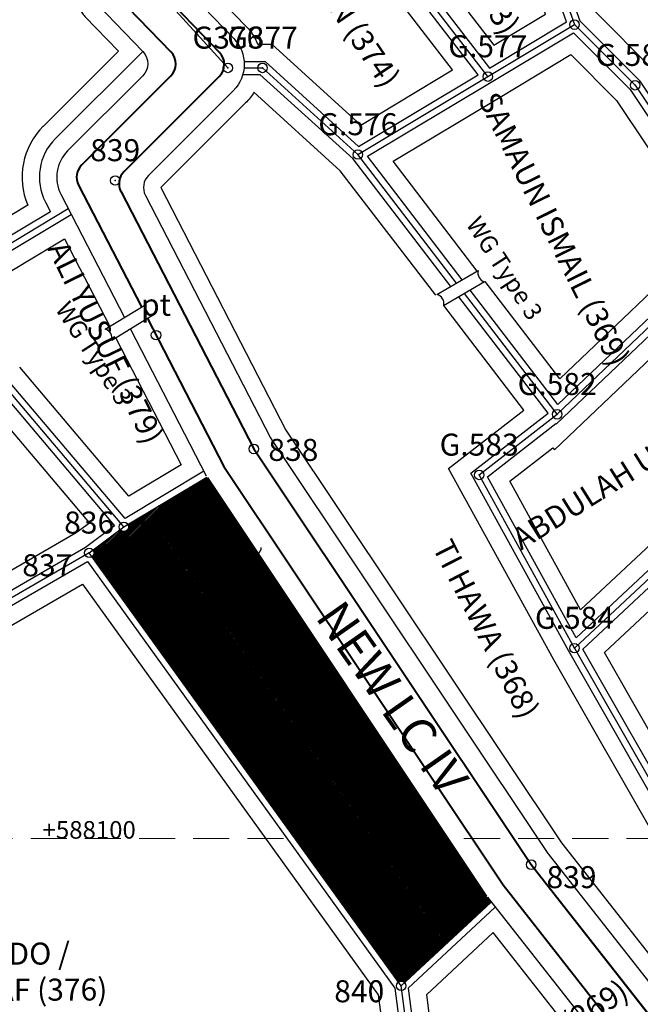
# Model space of a CAD drawing. Units: inches. Extents: x -7789 to 15730, y 8330 to 14541.
# Drawn here: x -1062 to -1045, y 12682 to 12709 of the extents above; entities that cross this region are included whole.
import ezdxf
from ezdxf.enums import TextEntityAlignment as Align

# ---------------------------------------------------------------- set-up
doc = ezdxf.new("R2010")
doc.units = ezdxf.units.IN
doc.header["$MEASUREMENT"] = 0
doc.linetypes.add('DASHDOT', pattern=[1, 0.5, -0.25, 0, -0.25])
doc.linetypes.add('DASHEDX2', pattern=[1.5, 1, -0.5])
for name, color, linetype in [('BULAT1', 7, 'Continuous'), ('Double', 144, 'Continuous'), ('Grid', 7, 'Continuous'), ('Nama 1', 7, 'Continuous'), ('PATOK1', 7, 'Continuous'), ('tambak', 7, 'Continuous'), ('Tanggul', 7, 'Continuous')]:
    doc.layers.add(name, color=color, linetype=linetype)
doc.layers.add('Sal_existing', color=1, linetype='Continuous', lineweight=15)
doc.styles.add('L100', font='simplex.shx', dxfattribs={"height": 2.54})
doc.styles.add('L80', font='simplex.shx', dxfattribs={"height": 2.03})
doc.styles.get("Standard").update_dxf_attribs({"font": 'simplex.shx'})

msp = doc.modelspace()

# ---------------------------------------------------------------- linework, layer by layer
at = {"layer": 'BULAT1', "color": 1, "ltscale": 10}
for centre in [(-1047.046, 12709.221), (-1056.646, 12708.021), (-1055.686, 12708.021), (-1049.446, 12707.781), (-1045.366, 12707.541), (-1053.046, 12705.621), (-1059.766, 12704.901), (-1059.766, 12704.901), (-1058.635, 12700.616), (-1047.526, 12698.421), (-1055.926, 12697.461), (-1055.926, 12697.461), (-1049.686, 12696.741), (-1059.526, 12695.301), (-1059.526, 12695.301), (-1060.486, 12694.581), (-1060.486, 12694.581), (-1047.046, 12691.941), (-1048.246, 12685.941), (-1048.246, 12685.941), (-1051.846, 12682.581), (-1051.846, 12682.581)]:
    msp.add_circle(centre, 0.132, dxfattribs=at)
for p in [(-1047.046, 12709.221), (-1056.646, 12708.021), (-1055.686, 12708.021), (-1049.446, 12707.781), (-1045.366, 12707.541), (-1053.046, 12705.621), (-1059.766, 12704.901), (-1059.766, 12704.901), (-1058.635, 12700.616), (-1047.526, 12698.421), (-1055.926, 12697.461), (-1055.926, 12697.461), (-1049.686, 12696.741), (-1059.526, 12695.301), (-1059.526, 12695.301), (-1060.486, 12694.581), (-1060.486, 12694.581), (-1047.046, 12691.941), (-1048.246, 12685.941), (-1048.246, 12685.941), (-1051.846, 12682.581), (-1051.846, 12682.581)]:
    msp.add_point(p, dxfattribs=at)
at = {"layer": 'Double', "color": 6}
for p, q in [((-1059.677, 12708.485), (-1061.761, 12706.402)), ((-1062.189, 12704.217), (-1063.264, 12703.572)), ((-1050.854, 12701.742), (-1049.714, 12702.407)), ((-1049.537, 12702.093), (-1050.677, 12701.428)), ((-1060.043, 12700.777), (-1058.919, 12701.469)), ((-1058.735, 12701.159), (-1059.859, 12700.467))]:
    msp.add_line(p, q, dxfattribs=at)
at = {"layer": 'Double', "color": 144}
for p, q in [((-1059.004, 12708.478), (-1061.422, 12706.062)), ((-1061.697, 12704.299), (-1061.561, 12704.034)), ((-1061.561, 12704.034), (-1063.338, 12702.968)), ((-1057.143, 12696.521), (-1059.426, 12695.152)), ((-1059.426, 12695.152), (-1060.237, 12694.543)), ((-1051.656, 12682.513), (-1051.414, 12680.658))]:
    msp.add_line(p, q, dxfattribs=at)
for points in [[(-1041.155, 12701.548), (-1042.336, 12703.321), (-1045.226, 12707.656), (-1046.89, 12709.32), (-1048.025, 12712.498), (-1043.978, 12714.746), (-1042.157, 12712.242)], [(-1052.229, 12711.694), (-1049.401, 12708.018), (-1047.265, 12709.3), (-1048.396, 12712.466), (-1049.177, 12713)], [(-1056.195, 12708.201), (-1055.617, 12708.201), (-1053.024, 12705.844), (-1049.712, 12707.832), (-1052.537, 12711.504)], [(-1050.157, 12702.149), (-1052.781, 12705.571), (-1049.354, 12707.627), (-1047.074, 12708.994)], [(-1047.074, 12708.994), (-1045.506, 12707.426), (-1042.72, 12703.247), (-1047.505, 12698.69), (-1049.936, 12701.861)], [(-1056.23, 12707.841), (-1055.756, 12707.841), (-1053.179, 12705.499)], [(-1063.005, 12699.691), (-1067.213, 12704.664), (-1066.471, 12705.592), (-1063.394, 12702.514), (-1060.983, 12703.961)], [(-1050.47, 12701.966), (-1053.189, 12705.512)], [(-1047, 12692.231), (-1049.454, 12696.693), (-1047.559, 12698.168), (-1047.547, 12698.153), (-1042.517, 12702.943), (-1041.461, 12701.359)], [(-1040.506, 12682.084), (-1044.315, 12686.799), (-1047.203, 12691.853), (-1049.918, 12696.789), (-1047.778, 12698.453), (-1050.25, 12701.678)], [(-1041.262, 12701.06), (-1039.841, 12698.928), (-1047.003, 12692.228)], [(-1057.308, 12696.842), (-1059.488, 12695.534), (-1062.773, 12699.417)], [(-1063.046, 12699.182), (-1059.787, 12695.331), (-1060.586, 12694.732), (-1065.001, 12692.175), (-1068.995, 12697.233)], [(-1046.821, 12691.905), (-1039.575, 12698.684), (-1038.346, 12698.07), (-1038.346, 12697.173), (-1037.373, 12695.492)], [(-1067.534, 12675.957), (-1071.141, 12681.728), (-1073.906, 12684.954), (-1064.946, 12691.791), (-1060.537, 12694.344), (-1052.019, 12682.513), (-1051.771, 12680.609)], [(-1046.819, 12691.907), (-1044.094, 12687.138), (-1041.379, 12688.496), (-1036.589, 12691.849)]]:
    msp.add_lwpolyline(points, dxfattribs=at)
at = {"layer": 'Double', "color": 6}
for points in [[(-1040.745, 12701.8), (-1041.937, 12703.587), (-1044.853, 12707.962), (-1046.475, 12709.583), (-1047.436, 12712.276), (-1044.116, 12714.12), (-1042.559, 12711.979), (-1038.502, 12705.058)], [(-1051.818, 12711.947), (-1049.282, 12708.65), (-1047.85, 12709.509), (-1048.796, 12712.157), (-1049.454, 12712.608)], [(-1049.739, 12702.392), (-1052.072, 12705.436), (-1049.107, 12707.215), (-1047.148, 12708.39), (-1045.879, 12707.121), (-1043.343, 12703.317), (-1047.449, 12699.406), (-1049.518, 12702.104)], [(-1062.641, 12700.004), (-1066.592, 12704.673), (-1066.431, 12704.873), (-1063.468, 12701.91), (-1061.174, 12703.286), (-1059.919, 12700.854)], [(-1041.671, 12700.808), (-1040.466, 12699.001), (-1046.877, 12693.003), (-1048.837, 12696.566), (-1047.646, 12697.492), (-1047.603, 12697.437), (-1042.6, 12702.202), (-1041.87, 12701.108)], [(-1059.753, 12700.533), (-1057.941, 12697.022), (-1059.385, 12696.156), (-1062.409, 12699.729)], [(-1063.41, 12698.869), (-1060.482, 12695.409), (-1060.851, 12695.133), (-1064.882, 12692.799), (-1068.624, 12697.538)], [(-1037.602, 12694.929), (-1036.351, 12692.769), (-1036.912, 12692.209), (-1041.625, 12688.91), (-1043.903, 12687.771), (-1046.214, 12691.816), (-1039.491, 12698.105), (-1038.826, 12697.773), (-1038.826, 12697.044), (-1037.782, 12695.241)], [(-1064.997, 12674.318), (-1067.175, 12676.289), (-1070.753, 12682.013), (-1073.21, 12684.88), (-1064.679, 12691.391), (-1060.673, 12693.711), (-1052.479, 12682.331), (-1052.246, 12680.544)]]:
    msp.add_lwpolyline(points, dxfattribs=at)
for centre, radius, start, end in [((-1060.354, 12704.993), 1.992, 134.9696, 202.9071), ((-1049.46, 12702.343), 0.262, 165.9065, 252.8379), ((-1050.923, 12701.49), 0.262, 347.6846, 74.616), ((-1058.68, 12701.401), 0.248, 164.1504, 257.2368), ((-1060.114, 12700.525), 0.262, 347.2532, 74.1846)]:
    msp.add_arc(centre, radius, start, end, dxfattribs=at)
at = {"layer": 'Double', "color": 144}
msp.add_arc((-1060.354, 12704.993), 1.512, 134.9696, 207.2996, dxfattribs=at)
at = {"layer": 'Grid', "color": 0, "linetype": 'DASHEDX2', "lineweight": 5}
msp.add_lwpolyline([(-1375.606, 12686.661), (-415.606, 12686.661)], dxfattribs=at)
at = {"layer": 'Sal_existing', "color": 2, "lineweight": 40}
for p, q in [((-1059.116, 12710.773), (-1056.878, 12708.452)), ((-1059.856, 12710.158), (-1058.224, 12708.465)), ((-1058.231, 12707.792), (-1060.693, 12705.332)), ((-1056.885, 12707.779), (-1059.518, 12705.149)), ((-1060.78, 12704.773), (-1059.037, 12701.396)), ((-1059.605, 12704.589), (-1055.926, 12697.461)), ((-1058.872, 12701.075), (-1056.755, 12696.973)), ((-1055.926, 12697.461), (-1048.246, 12685.941)), ((-1056.755, 12696.973), (-1049.024, 12685.377)), ((-1048.246, 12685.941), (-1042.966, 12679.221)), ((-1049.024, 12685.377), (-1045.468, 12680.851))]:
    msp.add_line(p, q, dxfattribs=at)
for centre, start, end in [((-1058.57, 12708.132), 314.9696, 43.9548), ((-1057.224, 12708.119), 314.9696, 43.9548), ((-1060.354, 12704.993), 134.9696, 207.2996), ((-1059.179, 12704.81), 134.9696, 207.2996)]:
    msp.add_arc(centre, 0.48, start, end, dxfattribs=at)
at = {"layer": 'tambak', "lineweight": -3, "ltscale": 10}
for points in [[(-1061.747, 12714.89), (-1060.246, 12712.581), (-1059.046, 12710.661), (-1056.646, 12708.021)], [(-1049.073, 12713.147), (-1048.246, 12712.581), (-1047.046, 12709.221), (-1045.366, 12707.541), (-1042.486, 12703.221), (-1047.526, 12698.421), (-1050.093, 12701.769)], [(-1056.197, 12708.021), (-1055.686, 12708.021), (-1053.046, 12705.621), (-1049.446, 12707.781), (-1052.383, 12711.599)], [(-1049.446, 12707.781), (-1047.046, 12709.221)], [(-1066.486, 12705.861), (-1063.366, 12702.741), (-1061.065, 12704.122)], [(-1050.314, 12702.057), (-1053.046, 12705.621)], [(-1041.108, 12701.154), (-1039.606, 12698.901), (-1047.046, 12691.941), (-1049.686, 12696.741), (-1047.526, 12698.421)], [(-1059.526, 12695.301), (-1062.909, 12699.299)], [(-1055.926, 12697.461), (-1048.246, 12685.941), (-1042.966, 12679.221), (-1042.006, 12678.261), (-1041.286, 12678.021), (-1039.543, 12675.876)], [(-1060.486, 12694.581), (-1065.046, 12691.941), (-1069.134, 12697.119)], [(-1051.592, 12680.634), (-1051.846, 12682.581), (-1060.486, 12694.581), (-1059.526, 12695.301), (-1057.225, 12696.682)], [(-1060.008, 12693.917), (-1057.272, 12696.654)], [(-1059.991, 12693.893), (-1057.215, 12696.668)], [(-1059.973, 12693.868), (-1057.198, 12696.643)], [(-1060.079, 12694.016), (-1057.696, 12696.399)], [(-1060.062, 12693.991), (-1057.59, 12696.463)], [(-1060.044, 12693.967), (-1057.484, 12696.526)], [(-1060.026, 12693.942), (-1057.378, 12696.59)], [(-1059.955, 12693.843), (-1057.181, 12696.617)], [(-1059.937, 12693.819), (-1057.164, 12696.592)], [(-1059.919, 12693.794), (-1057.147, 12696.567)], [(-1059.902, 12693.769), (-1057.13, 12696.541)], [(-1059.884, 12693.745), (-1057.113, 12696.516)], [(-1059.866, 12693.72), (-1057.096, 12696.49)], [(-1059.848, 12693.695), (-1057.079, 12696.465)], [(-1059.831, 12693.671), (-1057.062, 12696.439)], [(-1059.813, 12693.646), (-1057.045, 12696.414)], [(-1059.795, 12693.621), (-1057.028, 12696.388)], [(-1059.777, 12693.597), (-1057.011, 12696.363)], [(-1060.168, 12694.139), (-1058.227, 12696.081)], [(-1060.15, 12694.115), (-1058.121, 12696.144)], [(-1060.133, 12694.09), (-1058.015, 12696.208)], [(-1060.115, 12694.065), (-1057.908, 12696.272)], [(-1060.097, 12694.041), (-1057.802, 12696.335)], [(-1059.76, 12693.572), (-1056.994, 12696.337)], [(-1059.742, 12693.547), (-1056.977, 12696.312)], [(-1059.724, 12693.523), (-1056.96, 12696.287)], [(-1059.706, 12693.498), (-1056.943, 12696.261)], [(-1059.689, 12693.473), (-1056.926, 12696.236)], [(-1059.671, 12693.449), (-1056.909, 12696.21)], [(-1059.653, 12693.424), (-1056.892, 12696.185)], [(-1059.635, 12693.399), (-1056.875, 12696.159)], [(-1059.618, 12693.375), (-1056.858, 12696.134)], [(-1059.6, 12693.35), (-1056.842, 12696.108)], [(-1059.582, 12693.325), (-1056.825, 12696.083)], [(-1060.239, 12694.238), (-1058.651, 12695.826)], [(-1060.221, 12694.213), (-1058.545, 12695.89)], [(-1060.204, 12694.189), (-1058.439, 12695.954)], [(-1060.186, 12694.164), (-1058.333, 12696.017)], [(-1059.564, 12693.301), (-1056.808, 12696.057)], [(-1059.547, 12693.276), (-1056.791, 12696.032)], [(-1059.529, 12693.251), (-1056.774, 12696.007)], [(-1059.511, 12693.227), (-1056.757, 12695.981)], [(-1059.493, 12693.202), (-1056.74, 12695.956)], [(-1059.475, 12693.177), (-1056.723, 12695.93)], [(-1059.458, 12693.153), (-1056.706, 12695.905)], [(-1059.44, 12693.128), (-1056.689, 12695.879)], [(-1059.422, 12693.103), (-1056.672, 12695.854)], [(-1059.404, 12693.079), (-1056.655, 12695.828)], [(-1059.387, 12693.054), (-1056.638, 12695.803)], [(-1060.292, 12694.312), (-1058.969, 12695.635)], [(-1060.275, 12694.287), (-1058.863, 12695.699)], [(-1060.257, 12694.263), (-1058.757, 12695.763)], [(-1059.412, 12695.235), (-1059.075, 12695.572)], [(-1059.369, 12693.029), (-1056.621, 12695.777)], [(-1059.351, 12693.005), (-1056.604, 12695.752)], [(-1059.333, 12692.98), (-1056.587, 12695.727)], [(-1059.316, 12692.955), (-1056.57, 12695.701)], [(-1059.298, 12692.931), (-1056.553, 12695.676)], [(-1059.28, 12692.906), (-1056.536, 12695.65)], [(-1059.262, 12692.881), (-1056.519, 12695.625)], [(-1059.245, 12692.857), (-1056.502, 12695.599)], [(-1059.227, 12692.832), (-1056.485, 12695.574)], [(-1059.209, 12692.807), (-1056.468, 12695.548)], [(-1059.41, 12695.364), (-1059.393, 12695.381)], [(-1059.398, 12695.334), (-1059.287, 12695.444)], [(-1059.394, 12695.295), (-1059.181, 12695.508)], [(-1059.191, 12692.783), (-1056.451, 12695.523)], [(-1059.174, 12692.758), (-1056.434, 12695.497)], [(-1059.156, 12692.733), (-1056.417, 12695.472)], [(-1059.138, 12692.709), (-1056.4, 12695.446)], [(-1059.12, 12692.684), (-1056.383, 12695.421)], [(-1059.103, 12692.659), (-1056.366, 12695.396)], [(-1059.085, 12692.635), (-1056.349, 12695.37)], [(-1059.067, 12692.61), (-1056.332, 12695.345)], [(-1059.049, 12692.585), (-1056.315, 12695.319)], [(-1059.031, 12692.561), (-1056.298, 12695.294)], [(-1059.014, 12692.536), (-1056.281, 12695.268)], [(-1060.399, 12694.46), (-1059.653, 12695.206)], [(-1060.381, 12694.435), (-1059.614, 12695.203)], [(-1060.363, 12694.411), (-1059.589, 12695.185)], [(-1060.36, 12694.541), (-1059.823, 12695.079)], [(-1060.346, 12694.386), (-1059.559, 12695.173)], [(-1060.328, 12694.361), (-1059.52, 12695.169)], [(-1060.31, 12694.337), (-1059.46, 12695.187)], [(-1058.996, 12692.511), (-1056.265, 12695.243)], [(-1058.978, 12692.487), (-1056.248, 12695.217)], [(-1058.96, 12692.462), (-1056.231, 12695.192)], [(-1058.943, 12692.437), (-1056.214, 12695.166)], [(-1058.925, 12692.413), (-1056.197, 12695.141)], [(-1058.907, 12692.388), (-1056.18, 12695.116)], [(-1058.889, 12692.363), (-1056.163, 12695.09)], [(-1058.872, 12692.339), (-1056.146, 12695.065)], [(-1058.854, 12692.314), (-1056.129, 12695.039)], [(-1058.836, 12692.289), (-1056.112, 12695.014)], [(-1058.818, 12692.265), (-1056.095, 12694.988)], [(-1060.362, 12694.625), (-1060.162, 12694.824)], [(-1060.354, 12694.589), (-1059.993, 12694.951)], [(-1058.801, 12692.24), (-1056.078, 12694.963)], [(-1058.783, 12692.215), (-1056.061, 12694.937)], [(-1058.765, 12692.191), (-1056.044, 12694.912)], [(-1058.747, 12692.166), (-1056.027, 12694.886)], [(-1058.73, 12692.141), (-1056.01, 12694.861)], [(-1058.712, 12692.117), (-1055.993, 12694.836)], [(-1058.694, 12692.092), (-1055.976, 12694.81)], [(-1058.676, 12692.067), (-1055.959, 12694.785)], [(-1058.659, 12692.043), (-1055.942, 12694.759)], [(-1058.641, 12692.018), (-1055.925, 12694.734)], [(-1060.376, 12694.653), (-1060.332, 12694.697)], [(-1058.623, 12691.993), (-1055.908, 12694.708)], [(-1058.605, 12691.969), (-1055.891, 12694.683)], [(-1058.587, 12691.944), (-1055.874, 12694.657)], [(-1058.57, 12691.919), (-1055.857, 12694.632)], [(-1058.552, 12691.895), (-1055.84, 12694.606)], [(-1058.534, 12691.87), (-1055.823, 12694.581)], [(-1058.516, 12691.845), (-1055.806, 12694.556)], [(-1058.499, 12691.821), (-1055.789, 12694.53)], [(-1058.481, 12691.796), (-1055.772, 12694.505)], [(-1058.463, 12691.771), (-1055.755, 12694.479)], [(-1058.445, 12691.747), (-1055.738, 12694.454)], [(-1058.428, 12691.722), (-1055.721, 12694.428)], [(-1058.41, 12691.697), (-1055.704, 12694.403)], [(-1058.392, 12691.673), (-1055.688, 12694.377)], [(-1058.374, 12691.648), (-1055.671, 12694.352)], [(-1058.357, 12691.623), (-1055.654, 12694.326)], [(-1058.339, 12691.599), (-1055.637, 12694.301)], [(-1058.321, 12691.574), (-1055.62, 12694.276)], [(-1058.303, 12691.549), (-1055.603, 12694.25)], [(-1058.286, 12691.525), (-1055.586, 12694.225)], [(-1058.268, 12691.5), (-1055.569, 12694.199)], [(-1058.25, 12691.475), (-1055.552, 12694.174)], [(-1058.232, 12691.451), (-1055.535, 12694.148)], [(-1058.215, 12691.426), (-1055.518, 12694.123)], [(-1058.197, 12691.401), (-1055.501, 12694.097)], [(-1058.179, 12691.377), (-1055.484, 12694.072)], [(-1058.161, 12691.352), (-1055.467, 12694.046)], [(-1058.143, 12691.327), (-1055.45, 12694.021)], [(-1058.126, 12691.303), (-1055.433, 12693.996)], [(-1058.108, 12691.278), (-1055.416, 12693.97)], [(-1058.09, 12691.253), (-1055.399, 12693.945)], [(-1058.072, 12691.229), (-1055.382, 12693.919)], [(-1058.055, 12691.204), (-1055.365, 12693.894)], [(-1058.037, 12691.179), (-1055.348, 12693.868)], [(-1058.019, 12691.155), (-1055.331, 12693.843)], [(-1058.001, 12691.13), (-1055.314, 12693.817)], [(-1057.984, 12691.105), (-1055.297, 12693.792)], [(-1057.966, 12691.081), (-1055.28, 12693.766)], [(-1057.948, 12691.056), (-1055.263, 12693.741)], [(-1057.93, 12691.031), (-1055.246, 12693.716)], [(-1057.913, 12691.007), (-1055.229, 12693.69)], [(-1057.895, 12690.982), (-1055.212, 12693.665)], [(-1057.877, 12690.957), (-1055.195, 12693.639)], [(-1057.859, 12690.933), (-1055.178, 12693.614)], [(-1057.842, 12690.908), (-1055.161, 12693.588)], [(-1057.824, 12690.883), (-1055.144, 12693.563)], [(-1057.806, 12690.859), (-1055.127, 12693.537)], [(-1057.788, 12690.834), (-1055.111, 12693.512)], [(-1057.771, 12690.809), (-1055.094, 12693.486)], [(-1057.753, 12690.785), (-1055.077, 12693.461)], [(-1057.735, 12690.76), (-1055.06, 12693.435)], [(-1057.717, 12690.735), (-1055.043, 12693.41)], [(-1057.699, 12690.711), (-1055.026, 12693.385)], [(-1057.682, 12690.686), (-1055.009, 12693.359)], [(-1057.664, 12690.661), (-1054.992, 12693.334)], [(-1057.646, 12690.637), (-1054.975, 12693.308)], [(-1057.628, 12690.612), (-1054.958, 12693.283)], [(-1057.611, 12690.587), (-1054.941, 12693.257)], [(-1057.593, 12690.563), (-1054.924, 12693.232)], [(-1057.575, 12690.538), (-1054.907, 12693.206)], [(-1057.557, 12690.513), (-1054.89, 12693.181)], [(-1057.54, 12690.489), (-1054.873, 12693.155)], [(-1057.522, 12690.464), (-1054.856, 12693.13)], [(-1057.504, 12690.439), (-1054.839, 12693.105)], [(-1057.486, 12690.415), (-1054.822, 12693.079)], [(-1057.469, 12690.39), (-1054.805, 12693.054)], [(-1057.451, 12690.365), (-1054.788, 12693.028)], [(-1057.433, 12690.341), (-1054.771, 12693.003)], [(-1057.415, 12690.316), (-1054.754, 12692.977)], [(-1057.398, 12690.291), (-1054.737, 12692.952)], [(-1057.38, 12690.267), (-1054.72, 12692.926)], [(-1057.362, 12690.242), (-1054.703, 12692.901)], [(-1057.344, 12690.217), (-1054.686, 12692.875)], [(-1057.327, 12690.193), (-1054.669, 12692.85)], [(-1057.309, 12690.168), (-1054.652, 12692.825)], [(-1057.291, 12690.143), (-1054.635, 12692.799)], [(-1057.273, 12690.119), (-1054.618, 12692.774)], [(-1057.256, 12690.094), (-1054.601, 12692.748)], [(-1057.238, 12690.069), (-1054.584, 12692.723)], [(-1057.22, 12690.045), (-1054.567, 12692.697)], [(-1057.202, 12690.02), (-1054.55, 12692.672)], [(-1057.184, 12689.995), (-1054.534, 12692.646)], [(-1057.167, 12689.971), (-1054.517, 12692.621)], [(-1057.149, 12689.946), (-1054.5, 12692.595)], [(-1057.131, 12689.921), (-1054.483, 12692.57)], [(-1057.113, 12689.897), (-1054.466, 12692.545)], [(-1057.096, 12689.872), (-1054.449, 12692.519)], [(-1057.078, 12689.847), (-1054.432, 12692.494)], [(-1057.06, 12689.823), (-1054.415, 12692.468)], [(-1057.042, 12689.798), (-1054.398, 12692.443)], [(-1057.025, 12689.773), (-1054.381, 12692.417)], [(-1057.007, 12689.749), (-1054.364, 12692.392)], [(-1056.989, 12689.724), (-1054.347, 12692.366)], [(-1056.971, 12689.699), (-1054.33, 12692.341)], [(-1056.954, 12689.675), (-1054.313, 12692.315)], [(-1056.936, 12689.65), (-1054.296, 12692.29)], [(-1056.918, 12689.625), (-1054.279, 12692.265)], [(-1056.9, 12689.601), (-1054.262, 12692.239)], [(-1056.883, 12689.576), (-1054.245, 12692.214)], [(-1056.865, 12689.551), (-1054.228, 12692.188)], [(-1056.847, 12689.527), (-1054.211, 12692.163)], [(-1056.829, 12689.502), (-1054.194, 12692.137)], [(-1056.812, 12689.477), (-1054.177, 12692.112)], [(-1056.794, 12689.453), (-1054.16, 12692.086)], [(-1056.776, 12689.428), (-1054.143, 12692.061)], [(-1056.758, 12689.403), (-1054.126, 12692.035)], [(-1056.74, 12689.379), (-1054.109, 12692.01)], [(-1056.723, 12689.354), (-1054.092, 12691.985)], [(-1056.705, 12689.329), (-1054.075, 12691.959)], [(-1056.687, 12689.305), (-1054.058, 12691.934)], [(-1056.669, 12689.28), (-1054.041, 12691.908)], [(-1056.652, 12689.255), (-1054.024, 12691.883)], [(-1056.634, 12689.231), (-1054.007, 12691.857)], [(-1056.616, 12689.206), (-1053.99, 12691.832)], [(-1056.598, 12689.181), (-1053.973, 12691.806)], [(-1056.581, 12689.157), (-1053.957, 12691.781)], [(-1056.563, 12689.132), (-1053.94, 12691.755)], [(-1056.545, 12689.107), (-1053.923, 12691.73)], [(-1047.046, 12691.941), (-1044.166, 12686.901)], [(-1056.527, 12689.083), (-1053.906, 12691.704)], [(-1056.51, 12689.058), (-1053.889, 12691.679)], [(-1056.492, 12689.033), (-1053.872, 12691.654)], [(-1056.474, 12689.009), (-1053.855, 12691.628)], [(-1056.456, 12688.984), (-1053.838, 12691.603)], [(-1056.439, 12688.959), (-1053.821, 12691.577)], [(-1056.421, 12688.935), (-1053.804, 12691.552)], [(-1056.403, 12688.91), (-1053.787, 12691.526)], [(-1056.385, 12688.885), (-1053.77, 12691.501)], [(-1056.368, 12688.861), (-1053.753, 12691.475)], [(-1056.35, 12688.836), (-1053.736, 12691.45)], [(-1056.332, 12688.811), (-1053.719, 12691.424)], [(-1056.314, 12688.787), (-1053.702, 12691.399)], [(-1056.296, 12688.762), (-1053.685, 12691.374)], [(-1056.279, 12688.737), (-1053.668, 12691.348)], [(-1056.261, 12688.713), (-1053.651, 12691.323)], [(-1056.243, 12688.688), (-1053.634, 12691.297)], [(-1056.225, 12688.663), (-1053.617, 12691.272)], [(-1056.208, 12688.639), (-1053.6, 12691.246)], [(-1056.19, 12688.614), (-1053.583, 12691.221)], [(-1056.172, 12688.589), (-1053.566, 12691.195)], [(-1056.154, 12688.565), (-1053.549, 12691.17)], [(-1056.137, 12688.54), (-1053.532, 12691.144)], [(-1056.119, 12688.515), (-1053.515, 12691.119)], [(-1056.101, 12688.491), (-1053.498, 12691.094)], [(-1056.083, 12688.466), (-1053.481, 12691.068)], [(-1056.066, 12688.441), (-1053.464, 12691.043)], [(-1056.048, 12688.417), (-1053.447, 12691.017)], [(-1056.03, 12688.392), (-1053.43, 12690.992)], [(-1056.012, 12688.367), (-1053.413, 12690.966)], [(-1055.995, 12688.343), (-1053.396, 12690.941)], [(-1055.977, 12688.318), (-1053.38, 12690.915)], [(-1055.959, 12688.293), (-1053.363, 12690.89)], [(-1055.941, 12688.269), (-1053.346, 12690.864)], [(-1055.924, 12688.244), (-1053.329, 12690.839)], [(-1055.906, 12688.219), (-1053.312, 12690.814)], [(-1055.888, 12688.195), (-1053.295, 12690.788)], [(-1055.87, 12688.17), (-1053.278, 12690.763)], [(-1055.852, 12688.145), (-1053.261, 12690.737)], [(-1055.835, 12688.121), (-1053.244, 12690.712)], [(-1055.817, 12688.096), (-1053.227, 12690.686)], [(-1055.799, 12688.071), (-1053.21, 12690.661)], [(-1055.781, 12688.047), (-1053.193, 12690.635)], [(-1055.764, 12688.022), (-1053.176, 12690.61)], [(-1055.746, 12687.997), (-1053.159, 12690.584)], [(-1055.728, 12687.973), (-1053.142, 12690.559)], [(-1055.71, 12687.948), (-1053.125, 12690.534)], [(-1055.693, 12687.923), (-1053.108, 12690.508)], [(-1055.675, 12687.899), (-1053.091, 12690.483)], [(-1055.657, 12687.874), (-1053.074, 12690.457)], [(-1055.639, 12687.849), (-1053.057, 12690.432)], [(-1055.622, 12687.825), (-1053.04, 12690.406)], [(-1055.604, 12687.8), (-1053.023, 12690.381)], [(-1055.586, 12687.775), (-1053.006, 12690.355)], [(-1055.568, 12687.751), (-1052.989, 12690.33)], [(-1055.551, 12687.726), (-1052.972, 12690.304)], [(-1055.533, 12687.701), (-1052.955, 12690.279)], [(-1055.515, 12687.677), (-1052.938, 12690.254)], [(-1055.497, 12687.652), (-1052.921, 12690.228)], [(-1055.48, 12687.627), (-1052.904, 12690.203)], [(-1055.462, 12687.603), (-1052.887, 12690.177)], [(-1055.444, 12687.578), (-1052.87, 12690.152)], [(-1055.426, 12687.553), (-1052.853, 12690.126)], [(-1055.408, 12687.529), (-1052.836, 12690.101)], [(-1055.391, 12687.504), (-1052.819, 12690.075)], [(-1055.373, 12687.479), (-1052.803, 12690.05)], [(-1055.355, 12687.455), (-1052.786, 12690.024)], [(-1055.337, 12687.43), (-1052.769, 12689.999)], [(-1055.32, 12687.405), (-1052.752, 12689.973)], [(-1055.302, 12687.381), (-1052.735, 12689.948)], [(-1055.284, 12687.356), (-1052.718, 12689.923)], [(-1055.266, 12687.331), (-1052.701, 12689.897)], [(-1055.249, 12687.307), (-1052.684, 12689.872)], [(-1055.231, 12687.282), (-1052.667, 12689.846)], [(-1055.213, 12687.257), (-1052.65, 12689.821)], [(-1055.195, 12687.233), (-1052.633, 12689.795)], [(-1055.178, 12687.208), (-1052.616, 12689.77)], [(-1055.16, 12687.183), (-1052.599, 12689.744)], [(-1055.142, 12687.159), (-1052.582, 12689.719)], [(-1055.124, 12687.134), (-1052.565, 12689.693)], [(-1055.107, 12687.109), (-1052.548, 12689.668)], [(-1055.089, 12687.085), (-1052.531, 12689.643)], [(-1055.071, 12687.06), (-1052.514, 12689.617)], [(-1055.053, 12687.035), (-1052.497, 12689.592)], [(-1055.036, 12687.011), (-1052.48, 12689.566)], [(-1055.018, 12686.986), (-1052.463, 12689.541)], [(-1055, 12686.961), (-1052.446, 12689.515)], [(-1054.982, 12686.937), (-1052.429, 12689.49)], [(-1054.964, 12686.912), (-1052.412, 12689.464)], [(-1054.947, 12686.887), (-1052.395, 12689.439)], [(-1054.929, 12686.863), (-1052.378, 12689.413)], [(-1054.911, 12686.838), (-1052.361, 12689.388)], [(-1054.893, 12686.813), (-1052.344, 12689.363)], [(-1054.876, 12686.789), (-1052.327, 12689.337)], [(-1054.858, 12686.764), (-1052.31, 12689.312)], [(-1054.84, 12686.739), (-1052.293, 12689.286)], [(-1054.822, 12686.715), (-1052.276, 12689.261)], [(-1054.805, 12686.69), (-1052.259, 12689.235)], [(-1054.787, 12686.665), (-1052.242, 12689.21)], [(-1054.769, 12686.641), (-1052.226, 12689.184)], [(-1054.751, 12686.616), (-1052.209, 12689.159)], [(-1054.734, 12686.591), (-1052.192, 12689.133)], [(-1054.716, 12686.567), (-1052.175, 12689.108)], [(-1054.698, 12686.542), (-1052.158, 12689.083)], [(-1054.68, 12686.517), (-1052.141, 12689.057)], [(-1054.663, 12686.493), (-1052.124, 12689.032)], [(-1054.645, 12686.468), (-1052.107, 12689.006)], [(-1054.627, 12686.443), (-1052.09, 12688.981)], [(-1054.609, 12686.419), (-1052.073, 12688.955)], [(-1054.592, 12686.394), (-1052.056, 12688.93)], [(-1054.574, 12686.369), (-1052.039, 12688.904)], [(-1054.556, 12686.345), (-1052.022, 12688.879)], [(-1054.538, 12686.32), (-1052.005, 12688.853)], [(-1054.52, 12686.295), (-1051.988, 12688.828)], [(-1054.503, 12686.271), (-1051.971, 12688.803)], [(-1054.485, 12686.246), (-1051.954, 12688.777)], [(-1054.467, 12686.221), (-1051.937, 12688.752)], [(-1054.449, 12686.197), (-1051.92, 12688.726)], [(-1054.432, 12686.172), (-1051.903, 12688.701)], [(-1054.414, 12686.147), (-1051.886, 12688.675)], [(-1054.396, 12686.123), (-1051.869, 12688.65)], [(-1054.378, 12686.098), (-1051.852, 12688.624)], [(-1054.361, 12686.073), (-1051.835, 12688.599)], [(-1054.343, 12686.049), (-1051.818, 12688.573)], [(-1054.325, 12686.024), (-1051.801, 12688.548)], [(-1054.307, 12685.999), (-1051.784, 12688.523)], [(-1054.29, 12685.975), (-1051.767, 12688.497)], [(-1054.272, 12685.95), (-1051.75, 12688.472)], [(-1054.254, 12685.925), (-1051.733, 12688.446)], [(-1054.236, 12685.901), (-1051.716, 12688.421)], [(-1054.219, 12685.876), (-1051.699, 12688.395)], [(-1054.201, 12685.851), (-1051.682, 12688.37)], [(-1054.183, 12685.827), (-1051.665, 12688.344)], [(-1054.165, 12685.802), (-1051.649, 12688.319)], [(-1054.148, 12685.777), (-1051.632, 12688.293)], [(-1054.13, 12685.753), (-1051.615, 12688.268)], [(-1054.112, 12685.728), (-1051.598, 12688.242)], [(-1054.094, 12685.703), (-1051.581, 12688.217)], [(-1054.076, 12685.679), (-1051.564, 12688.192)], [(-1054.059, 12685.654), (-1051.547, 12688.166)], [(-1054.041, 12685.629), (-1051.53, 12688.141)], [(-1054.023, 12685.605), (-1051.513, 12688.115)], [(-1054.005, 12685.58), (-1051.496, 12688.09)], [(-1053.988, 12685.555), (-1051.479, 12688.064)], [(-1053.97, 12685.531), (-1051.462, 12688.039)], [(-1053.952, 12685.506), (-1051.445, 12688.013)], [(-1053.934, 12685.481), (-1051.428, 12687.988)], [(-1053.917, 12685.457), (-1051.411, 12687.962)], [(-1053.899, 12685.432), (-1051.394, 12687.937)], [(-1053.881, 12685.407), (-1051.377, 12687.912)], [(-1053.863, 12685.383), (-1051.36, 12687.886)], [(-1053.846, 12685.358), (-1051.343, 12687.861)], [(-1053.828, 12685.333), (-1051.326, 12687.835)], [(-1053.81, 12685.309), (-1051.309, 12687.81)], [(-1053.792, 12685.284), (-1051.292, 12687.784)], [(-1053.775, 12685.259), (-1051.275, 12687.759)], [(-1053.757, 12685.235), (-1051.258, 12687.733)], [(-1053.739, 12685.21), (-1051.241, 12687.708)], [(-1053.721, 12685.185), (-1051.224, 12687.682)], [(-1053.704, 12685.161), (-1051.207, 12687.657)], [(-1053.686, 12685.136), (-1051.19, 12687.632)], [(-1053.668, 12685.111), (-1051.173, 12687.606)], [(-1053.65, 12685.087), (-1051.156, 12687.581)], [(-1053.632, 12685.062), (-1051.139, 12687.555)], [(-1053.615, 12685.037), (-1051.122, 12687.53)], [(-1053.597, 12685.013), (-1051.105, 12687.504)], [(-1053.579, 12684.988), (-1051.089, 12687.479)], [(-1053.561, 12684.963), (-1051.072, 12687.453)], [(-1053.544, 12684.939), (-1051.055, 12687.428)], [(-1053.526, 12684.914), (-1051.038, 12687.402)], [(-1053.508, 12684.889), (-1051.021, 12687.377)], [(-1053.49, 12684.865), (-1051.004, 12687.352)], [(-1053.473, 12684.84), (-1050.987, 12687.326)], [(-1053.455, 12684.815), (-1050.97, 12687.301)], [(-1053.437, 12684.791), (-1050.953, 12687.275)], [(-1053.419, 12684.766), (-1050.936, 12687.25)], [(-1053.402, 12684.741), (-1050.919, 12687.224)], [(-1053.384, 12684.717), (-1050.902, 12687.199)], [(-1053.366, 12684.692), (-1050.885, 12687.173)], [(-1053.348, 12684.667), (-1050.868, 12687.148)], [(-1053.331, 12684.643), (-1050.851, 12687.122)], [(-1053.313, 12684.618), (-1050.834, 12687.097)], [(-1053.295, 12684.593), (-1050.817, 12687.072)], [(-1053.277, 12684.569), (-1050.8, 12687.046)], [(-1053.26, 12684.544), (-1050.783, 12687.021)], [(-1053.242, 12684.519), (-1050.766, 12686.995)], [(-1053.224, 12684.495), (-1050.749, 12686.97)], [(-1053.206, 12684.47), (-1050.732, 12686.944)], [(-1053.188, 12684.445), (-1050.715, 12686.919)], [(-1053.171, 12684.421), (-1050.698, 12686.893)], [(-1053.153, 12684.396), (-1050.681, 12686.868)], [(-1053.135, 12684.371), (-1050.664, 12686.842)], [(-1053.117, 12684.347), (-1050.647, 12686.817)], [(-1053.1, 12684.322), (-1050.63, 12686.792)], [(-1053.082, 12684.297), (-1050.613, 12686.766)], [(-1053.064, 12684.273), (-1050.596, 12686.741)], [(-1053.046, 12684.248), (-1050.579, 12686.715)], [(-1053.029, 12684.223), (-1050.562, 12686.69)], [(-1053.011, 12684.199), (-1050.545, 12686.664)], [(-1052.993, 12684.174), (-1050.528, 12686.639)], [(-1052.975, 12684.149), (-1050.512, 12686.613)], [(-1052.958, 12684.125), (-1050.495, 12686.588)], [(-1052.94, 12684.1), (-1050.478, 12686.562)], [(-1052.922, 12684.075), (-1050.461, 12686.537)], [(-1052.904, 12684.051), (-1050.444, 12686.511)], [(-1052.887, 12684.026), (-1050.427, 12686.486)], [(-1052.869, 12684.001), (-1050.41, 12686.461)], [(-1052.851, 12683.977), (-1050.393, 12686.435)], [(-1052.833, 12683.952), (-1050.376, 12686.41)], [(-1052.816, 12683.927), (-1050.359, 12686.384)], [(-1052.798, 12683.903), (-1050.342, 12686.359)], [(-1052.78, 12683.878), (-1050.325, 12686.333)], [(-1052.762, 12683.853), (-1050.308, 12686.308)], [(-1052.744, 12683.829), (-1050.291, 12686.282)], [(-1052.727, 12683.804), (-1050.274, 12686.257)], [(-1052.709, 12683.779), (-1050.257, 12686.231)], [(-1052.691, 12683.755), (-1050.24, 12686.206)], [(-1052.673, 12683.73), (-1050.223, 12686.181)], [(-1052.656, 12683.705), (-1050.206, 12686.155)], [(-1052.638, 12683.681), (-1050.189, 12686.13)], [(-1052.62, 12683.656), (-1050.172, 12686.104)], [(-1052.602, 12683.631), (-1050.155, 12686.079)], [(-1052.585, 12683.607), (-1050.138, 12686.053)], [(-1052.567, 12683.582), (-1050.121, 12686.028)], [(-1052.549, 12683.557), (-1050.104, 12686.002)], [(-1052.531, 12683.533), (-1050.087, 12685.977)], [(-1052.514, 12683.508), (-1050.07, 12685.951)], [(-1052.496, 12683.483), (-1050.053, 12685.926)], [(-1052.478, 12683.459), (-1050.036, 12685.901)], [(-1052.46, 12683.434), (-1050.019, 12685.875)], [(-1052.443, 12683.409), (-1050.002, 12685.85)], [(-1052.425, 12683.385), (-1049.985, 12685.824)], [(-1052.407, 12683.36), (-1049.968, 12685.799)], [(-1052.389, 12683.335), (-1049.951, 12685.773)], [(-1052.372, 12683.311), (-1049.935, 12685.748)], [(-1052.354, 12683.286), (-1049.918, 12685.722)], [(-1052.336, 12683.261), (-1049.901, 12685.697)], [(-1052.318, 12683.237), (-1049.884, 12685.671)], [(-1052.3, 12683.212), (-1049.867, 12685.646)], [(-1052.283, 12683.187), (-1049.85, 12685.621)], [(-1052.265, 12683.163), (-1049.833, 12685.595)], [(-1052.247, 12683.138), (-1049.816, 12685.57)], [(-1052.229, 12683.113), (-1049.799, 12685.544)], [(-1052.212, 12683.089), (-1049.782, 12685.519)], [(-1052.194, 12683.064), (-1049.765, 12685.493)], [(-1052.176, 12683.039), (-1049.748, 12685.468)], [(-1052.158, 12683.015), (-1049.731, 12685.442)], [(-1052.141, 12682.99), (-1049.714, 12685.417)], [(-1052.123, 12682.965), (-1049.697, 12685.391)], [(-1052.105, 12682.941), (-1049.68, 12685.366)], [(-1052.087, 12682.916), (-1049.663, 12685.341)], [(-1052.07, 12682.891), (-1049.646, 12685.315)], [(-1052.052, 12682.867), (-1049.629, 12685.29)], [(-1052.034, 12682.842), (-1049.612, 12685.264)], [(-1052.016, 12682.817), (-1049.595, 12685.239)], [(-1051.999, 12682.793), (-1049.578, 12685.213)], [(-1051.981, 12682.768), (-1049.561, 12685.188)], [(-1051.963, 12682.743), (-1049.544, 12685.162)], [(-1051.945, 12682.719), (-1049.527, 12685.137)], [(-1051.928, 12682.694), (-1049.51, 12685.111)], [(-1051.868, 12682.711), (-1049.493, 12685.086)], [(-1049.366, 12684.896), (-1051.846, 12682.581)], [(-1051.825, 12682.711), (-1049.476, 12685.061)], [(-1051.793, 12682.702), (-1049.459, 12685.035)], [(-1051.766, 12682.686), (-1049.442, 12685.01)], [(-1051.579, 12682.83), (-1049.425, 12684.984)], [(-1050.943, 12683.424), (-1049.408, 12684.959)], [(-1050.306, 12684.018), (-1049.391, 12684.933)], [(-1049.67, 12684.612), (-1049.374, 12684.908)], [(-1049.244, 12684.764), (-1051.656, 12682.513)]]:
    msp.add_lwpolyline(points, dxfattribs=at)
for points in [[(-1056.582, 12694.722, 0.895363), (-1056.241, 12694.726)], [(-1056.079, 12694.728, 1.001748), (-1055.719, 12694.731)], [(-1056.359, 12694.34, 0.980646), (-1056.021, 12694.337)], [(-1054.871, 12691.566, 1.001748), (-1054.511, 12691.569)], [(-1055.152, 12691.178, 0.980646), (-1054.814, 12691.175)], [(-1052.287, 12687.305, 0.895363), (-1051.946, 12687.308)], [(-1051.784, 12687.31, 1.001748), (-1051.424, 12687.314)], [(-1052.064, 12686.922, 0.980646), (-1051.726, 12686.919)]]:
    msp.add_lwpolyline(points, format="xyb", dxfattribs=at)
at = {"layer": 'tambak', "color": 6, "lineweight": -3, "ltscale": 10}
msp.add_lwpolyline([(-1046.352, 12680.306), (-1049.298, 12684.056), (-1051.148, 12682.33), (-1050.938, 12680.724)], dxfattribs=at)
at = {"layer": 'tambak', "lineweight": -3, "ltscale": 10}
for p in [(-1056.424, 12694.698), (-1055.916, 12694.687), (-1056.204, 12694.312), (-1055.216, 12691.536), (-1054.708, 12691.525), (-1054.997, 12691.15), (-1052.129, 12687.281), (-1051.62, 12687.269), (-1051.909, 12686.894)]:
    msp.add_point(p, dxfattribs=at)
at = {"layer": 'Tanggul', "color": 6}
for points in [[(-1053.169, 12711.538), (-1054.385, 12713.119), (-1057.704, 12710.795), (-1056.136, 12709.169, -0.096871), (-1055.82, 12708.681), (-1055.431, 12708.681), (-1052.965, 12706.439), (-1050.421, 12707.966), (-1052.948, 12711.251)], [(-1061.994, 12711.374), (-1060.693, 12709.553, 0.036692), (-1060.603, 12709.445), (-1059.677, 12708.485)], [(-1055.925, 12707.346, -0.06238), (-1056.155, 12707.049), (-1058.503, 12704.704), (-1055.036, 12697.986), (-1047.41, 12686.547), (-1042.193, 12679.907), (-1041.314, 12679.029), (-1039.977, 12680.664), (-1040.685, 12681.54)]]:
    msp.add_lwpolyline(points, format="xyb", dxfattribs=at)
at = {"layer": 'Tanggul', "color": 4}
for points in [[(-1061.603, 12711.653), (-1060.302, 12709.832, 0.036692), (-1060.257, 12709.778), (-1058.998, 12708.472, -0.409035), (-1059.004, 12707.799), (-1061.083, 12705.723, 0.326512), (-1061.271, 12704.519), (-1059.509, 12701.106)], [(-1058.719, 12711.156), (-1056.481, 12708.835, -0.409035), (-1056.495, 12707.389), (-1058.842, 12705.044, 0.326512), (-1058.93, 12704.484), (-1055.462, 12697.766, 0.027891), (-1055.435, 12697.719), (-1047.787, 12686.247)], [(-1047.812, 12686.282), (-1042.553, 12679.588), (-1041.788, 12678.824, 0.116434), (-1041.601, 12678.708), (-1041.092, 12678.538, -0.142638), (-1040.871, 12678.386), (-1039.09, 12676.193)]]:
    msp.add_lwpolyline(points, format="xyb", dxfattribs=at)
at = {"layer": 'Tanggul', "color": 6}
for points in [[(-1050.888, 12701.722), (-1053.534, 12705.173), (-1055.925, 12707.346)], [(-1040.912, 12681.822), (-1044.713, 12686.528), (-1047.622, 12691.618), (-1050.536, 12696.916), (-1048.449, 12698.54), (-1050.668, 12701.434)]]:
    msp.add_lwpolyline(points, dxfattribs=at)
at = {"layer": 'Tanggul', "color": 4}
for points in [[(-1059.343, 12700.785), (-1057.245, 12696.72)], [(-1057.214, 12696.667), (-1049.483, 12685.071)], [(-1049.458, 12685.036), (-1045.941, 12680.56)]]:
    msp.add_lwpolyline(points, dxfattribs=at)

# ---------------------------------------------------------------- texts
at = {"layer": 'Grid', "color": 3, "linetype": 'DASHDOT', "lineweight": 30, "ltscale": 10, "style": 'L80'}
msp.add_text('+588100', height=0.4872, dxfattribs=at).set_placement((-1060.486, 12686.661), align=Align.CENTER)
at = {"layer": 'Nama 1', "ltscale": 10, "style": 'L100'}
for s, rotation, p in [('ABD.USMAN (373)', 303.9635, (-1050.701, 12711.898)), ('ABD.USMAN (374)', 303.9635, (-1054.014, 12710.432)), ('SAMAUN ISMAIL (369)', 296.3066, (-1047.613, 12703.555)), ('ALI YUSUF (379)', 296.3066, (-1060.028, 12700.412)), ('ABDULAH USMAN (366)', 32.0274, (-1044.876, 12697.282)), ('TI HAWA (368)', 296.996, (-1049.497, 12692.472)), ('TGK.DO /', 0.2495, (-1062.792, 12683.472)), ('A.MANAF (376)', 0.2495, (-1062.792, 12682.47)), ('UMAR GAM (269)', 32.0274, (-1048.357, 12680.832))]:
    msp.add_text(s, height=0.6096, rotation=rotation, dxfattribs=at).set_placement(p, align=Align.MIDDLE_CENTER)
at = {"layer": 'PATOK1', "color": 3, "ltscale": 10, "style": 'L100'}
for s, p in [('G376', (-1056.646, 12708.861)), ('G377', (-1055.686, 12708.861)), ('G.577', (-1049.446, 12708.621)), ('G.580', (-1045.366, 12708.381)), ('G.576', (-1053.046, 12706.461)), ('839', (-1059.766, 12705.741)), ('839', (-1059.766, 12705.741)), ('pt', (-1058.635, 12701.456)), ('G.582', (-1047.526, 12699.261)), ('838', (-1054.832, 12697.435)), ('G.583', (-1049.686, 12697.581)), ('836', (-1060.486, 12695.421)), ('836', (-1060.486, 12695.421)), ('837', (-1061.647, 12694.238)), ('G.584', (-1047.046, 12692.781)), ('839', (-1047.128, 12685.594)), ('840', (-1053.007, 12682.432))]:
    msp.add_text(s, height=0.6096, dxfattribs=at).set_placement(p, align=Align.MIDDLE_CENTER)
at = {"layer": 'tambak', "color": 3, "ltscale": 10, "style": 'L100'}
for p in [(-1048.984, 12702.47), (-1060.357, 12700.111)]:
    msp.add_text('WG Type 3', height=0.4877, rotation=302.9426, dxfattribs=at).set_placement(p, align=Align.MIDDLE_CENTER)
at = {"layer": 'tambak', "color": 151, "insert": (-1053.457, 12693.346), "char_height": 0.96, "width": 9.01332, "attachment_point": 1, "rotation": 305.0205}
msp.add_mtext('{\\fBook Antiqua|b1|i0|c0|p18;NEW LC IV}', dxfattribs=at)

doc.saveas('drawing.dxf')
